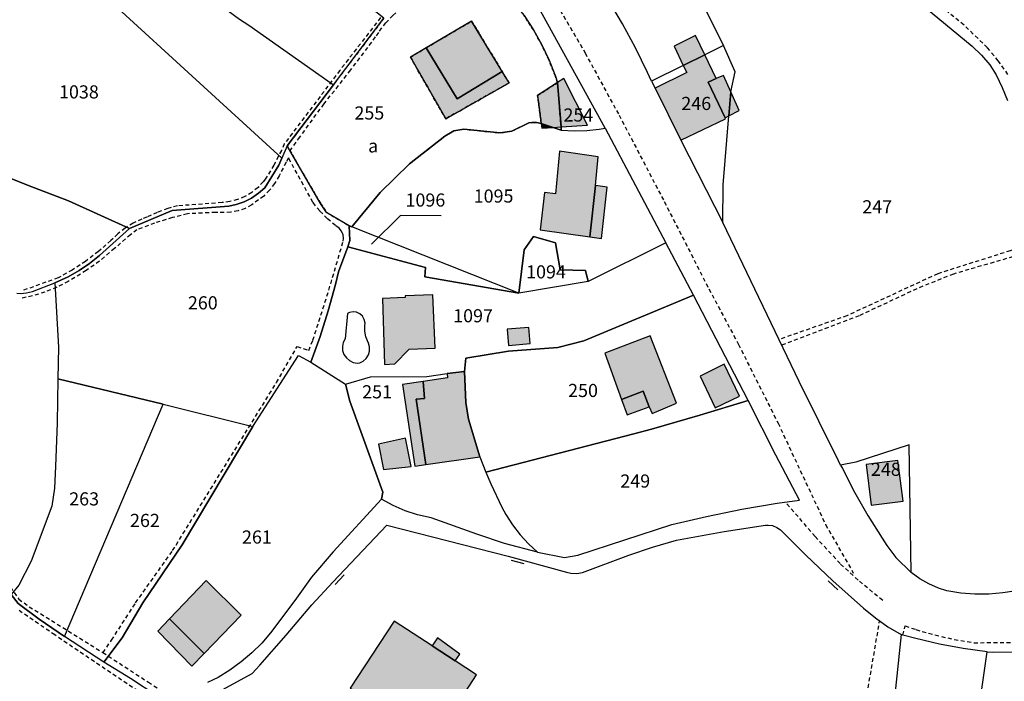
# Model space of a CAD drawing. Units: metres. Extents: x 1046040 to 1055388, y 6328416 to 6334622.
# Drawn here: x 1046580 to 1046729, y 6330393 to 6330494 of the extents above; entities that cross this region are included whole.
import ezdxf
from ezdxf.enums import TextEntityAlignment as Align

# ---------------------------------------------------------------- set-up
doc = ezdxf.new("R2010")
doc.units = ezdxf.units.M
doc.linetypes.add('TOPO1', pattern=[1, 0.6, -0.4])
doc.linetypes.add('TOPO4', pattern=[0.8, 0.5, -0.3])
doc.layers.get('0').update_dxf_attribs({"color": 255, "linetype": 'CONTINUOUS'})
for name, color, linetype in [('ig_cad_bati_dur', 152, 'CONTINUOUS'), ('ig_cad_bati_dur_hach', 24, 'CONTINUOUS'), ('ig_cad_bati_leger', 215, 'CONTINUOUS'), ('ig_cad_bati_leger_hach', 243, 'CONTINUOUS'), ('ig_cad_detail_lineaire', 252, 'TOPO1'), ('ig_cad_fleche_de_rattachement', 3, 'CONTINUOUS'), ('ig_cad_mitoyennete', 230, 'CONTINUOUS'), ('ig_cad_parcel', 3, 'CONTINUOUS'), ('ig_cad_parcel_num', 3, 'CONTINUOUS'), ('ig_cad_piscine_etang_bassin', 4, 'CONTINUOUS'), ('ig_cad_sfisc', 2, 'TOPO4'), ('ig_cad_sfisc_texte', 2, 'CONTINUOUS')]:
    doc.layers.add(name, color=color, linetype=linetype)
doc.styles.add('Times New Roman', font='times.ttf')

# ---------------------------------------------------------------- blocks, each defined once
blk = doc.blocks.new('MUR_NON_MIT')
blk.add_line((-1, 0.5), (1, 0.5))

msp = doc.modelspace()

# ---------------------------------------------------------------- hatches: boundary and pattern name
at = {"layer": 'ig_cad_bati_dur_hach'}
for points in [[(1046648.33, 6330493.83), (1046641.43, 6330489.77), (1046646.16, 6330482.01), (1046653, 6330486.13)], [(1046680.57, 6330487.07), (1046683.84, 6330488.69), (1046682.41, 6330491.64), (1046679.16, 6330490.01)], [(1046683.84, 6330488.69), (1046680.57, 6330487.07), (1046681.09, 6330485.98), (1046676.27, 6330483.59), (1046680.2, 6330475.67), (1046687.01, 6330478.93), (1046686.93, 6330479.11), (1046684.35, 6330484.51), (1046685.59, 6330485.08)], [(1046662.37, 6330485.06), (1046661.43, 6330484.45), (1046661.95, 6330477.7), (1046665.99, 6330477.99)], [(1046658.93, 6330478.24), (1046660.74, 6330477.62), (1046661.95, 6330477.7), (1046661.43, 6330484.45), (1046658.38, 6330482.52)], [(1046659.02, 6330477.51), (1046660.74, 6330477.62), (1046658.93, 6330478.24)], [(1046658.76, 6330462.06), (1046666.36, 6330460.97), (1046667.22, 6330468.8), (1046667.62, 6330473.15), (1046661.73, 6330474.04), (1046661.11, 6330467.51), (1046659.41, 6330467.72)], [(1046634.76, 6330451.57), (1046635.07, 6330441.55), (1046636.65, 6330441.63), (1046638.82, 6330443.85), (1046642.76, 6330444.02), (1046642.41, 6330452.15), (1046638.2, 6330451.98), (1046638.22, 6330451.72)], [(1046653.94, 6330444.4), (1046657.25, 6330444.74), (1046657.03, 6330447.19), (1046653.73, 6330446.93)], [(1046671.17, 6330436.18), (1046674.46, 6330437.46), (1046675.36, 6330435.08), (1046675.81, 6330434.09), (1046679.51, 6330435.64), (1046675.54, 6330445.89), (1046668.61, 6330443.25)], [(1046689.14, 6330436.7), (1046686.8, 6330441.57), (1046683.15, 6330439.77), (1046685.4, 6330434.94)], [(1046641.35, 6330426.28), (1046649.58, 6330427.45), (1046647.88, 6330433.23), (1046647.48, 6330435.76), (1046647.26, 6330440.44), (1046644.6, 6330440.16), (1046644.65, 6330439.48), (1046640.95, 6330438.96), (1046641.18, 6330436.35), (1046639.88, 6330436.23)], [(1046709.18, 6330420.13), (1046714.03, 6330420.72), (1046713.23, 6330426.89), (1046708.42, 6330426.3)], [(1046607.62, 6330397.53), (1046613.24, 6330403.35), (1046607.92, 6330408.64), (1046602.35, 6330402.78)], [(1046646.27, 6330389.97), (1046649.09, 6330394.27), (1046645.83, 6330396.39), (1046642.31, 6330398.67), (1046636.54, 6330402.43), (1046629.85, 6330392.23), (1046633.19, 6330390.1), (1046635.33, 6330388.68), (1046638.85, 6330386.34), (1046642.32, 6330383.96), (1046642.47, 6330384.2)]]:
    msp.add_hatch(color=256, dxfattribs=at).paths.add_polyline_path(points)
at = {"layer": 'ig_cad_bati_leger_hach'}
for points in [[(1046653, 6330486.13), (1046646.16, 6330482.01), (1046641.43, 6330489.77), (1046639.01, 6330488.34), (1046644.39, 6330478.95), (1046654.04, 6330484.41)], [(1046687.5, 6330479.4), (1046687.8, 6330483.03), (1046686.68, 6330485.53), (1046685.59, 6330485.08), (1046684.35, 6330484.51), (1046686.93, 6330479.11)], [(1046687.8, 6330483.03), (1046687.5, 6330479.4), (1046689.06, 6330480.22)], [(1046667.22, 6330468.8), (1046666.36, 6330460.97), (1046668.13, 6330460.72), (1046669, 6330468.53)], [(1046640.95, 6330438.96), (1046637.79, 6330438.51), (1046639.71, 6330426.05), (1046641.35, 6330426.28), (1046639.88, 6330436.23), (1046641.18, 6330436.35)], [(1046671.17, 6330436.18), (1046672, 6330433.86), (1046675.36, 6330435.08), (1046674.46, 6330437.46)], [(1046639.15, 6330426.02), (1046638.27, 6330430.33), (1046634.17, 6330429.41), (1046634.93, 6330425.52)], [(1046602.35, 6330402.78), (1046600.58, 6330400.9), (1046605.72, 6330395.57), (1046607.62, 6330397.53)], [(1046642.31, 6330398.67), (1046645.83, 6330396.39), (1046646.53, 6330397.41), (1046643.15, 6330399.91)]]:
    msp.add_hatch(color=256, dxfattribs=at).paths.add_polyline_path(points)

# ---------------------------------------------------------------- linework, layer by layer
at = {"layer": 'ig_cad_bati_dur'}
for points in [[(1046648.33, 6330493.83), (1046641.43, 6330489.77), (1046646.16, 6330482.01), (1046653, 6330486.13)], [(1046680.57, 6330487.07), (1046683.84, 6330488.69), (1046682.41, 6330491.64), (1046679.16, 6330490.01)], [(1046683.84, 6330488.69), (1046680.57, 6330487.07), (1046681.09, 6330485.98), (1046676.27, 6330483.59), (1046680.2, 6330475.67), (1046687.01, 6330478.93), (1046686.93, 6330479.11), (1046684.35, 6330484.51), (1046685.59, 6330485.08)], [(1046662.37, 6330485.06), (1046661.43, 6330484.45), (1046661.95, 6330477.7), (1046665.99, 6330477.99)], [(1046658.93, 6330478.24), (1046660.74, 6330477.62), (1046661.95, 6330477.7), (1046661.43, 6330484.45), (1046658.38, 6330482.52)], [(1046659.02, 6330477.51), (1046660.74, 6330477.62), (1046658.93, 6330478.24)], [(1046658.76, 6330462.06), (1046666.36, 6330460.97), (1046667.22, 6330468.8), (1046667.62, 6330473.15), (1046661.73, 6330474.04), (1046661.11, 6330467.51), (1046659.41, 6330467.72)], [(1046634.76, 6330451.57), (1046635.07, 6330441.55), (1046636.65, 6330441.63), (1046638.82, 6330443.85), (1046642.76, 6330444.02), (1046642.41, 6330452.15), (1046638.2, 6330451.98), (1046638.22, 6330451.72)], [(1046653.94, 6330444.4), (1046657.25, 6330444.74), (1046657.03, 6330447.19), (1046653.73, 6330446.93)], [(1046671.17, 6330436.18), (1046674.46, 6330437.46), (1046675.36, 6330435.08), (1046675.81, 6330434.09), (1046679.51, 6330435.64), (1046675.54, 6330445.89), (1046668.61, 6330443.25)], [(1046689.14, 6330436.7), (1046686.8, 6330441.57), (1046683.15, 6330439.77), (1046685.4, 6330434.94)], [(1046641.35, 6330426.28), (1046649.58, 6330427.45), (1046647.88, 6330433.23), (1046647.48, 6330435.76), (1046647.26, 6330440.44), (1046644.6, 6330440.16), (1046644.65, 6330439.48), (1046640.95, 6330438.96), (1046641.18, 6330436.35), (1046639.88, 6330436.23)], [(1046709.18, 6330420.13), (1046714.03, 6330420.72), (1046713.23, 6330426.89), (1046708.42, 6330426.3)], [(1046607.62, 6330397.53), (1046613.24, 6330403.35), (1046607.92, 6330408.64), (1046602.35, 6330402.78)], [(1046646.27, 6330389.97), (1046649.09, 6330394.27), (1046645.83, 6330396.39), (1046642.31, 6330398.67), (1046636.54, 6330402.43), (1046629.85, 6330392.23), (1046633.19, 6330390.1), (1046635.33, 6330388.68), (1046638.85, 6330386.34), (1046642.32, 6330383.96), (1046642.47, 6330384.2)]]:
    msp.add_lwpolyline(points, close=True, dxfattribs=at)
at = {"layer": 'ig_cad_bati_leger'}
for points in [[(1046653, 6330486.13), (1046646.16, 6330482.01), (1046641.43, 6330489.77), (1046639.01, 6330488.34), (1046644.39, 6330478.95), (1046654.04, 6330484.41)], [(1046687.5, 6330479.4), (1046687.8, 6330483.03), (1046686.68, 6330485.53), (1046685.59, 6330485.08), (1046684.35, 6330484.51), (1046686.93, 6330479.11)], [(1046687.8, 6330483.03), (1046687.5, 6330479.4), (1046689.06, 6330480.22)], [(1046667.22, 6330468.8), (1046666.36, 6330460.97), (1046668.13, 6330460.72), (1046669, 6330468.53)], [(1046640.95, 6330438.96), (1046637.79, 6330438.51), (1046639.71, 6330426.05), (1046641.35, 6330426.28), (1046639.88, 6330436.23), (1046641.18, 6330436.35)], [(1046671.17, 6330436.18), (1046672, 6330433.86), (1046675.36, 6330435.08), (1046674.46, 6330437.46)], [(1046639.15, 6330426.02), (1046638.27, 6330430.33), (1046634.17, 6330429.41), (1046634.93, 6330425.52)], [(1046602.35, 6330402.78), (1046600.58, 6330400.9), (1046605.72, 6330395.57), (1046607.62, 6330397.53)], [(1046642.31, 6330398.67), (1046645.83, 6330396.39), (1046646.53, 6330397.41), (1046643.15, 6330399.91)]]:
    msp.add_lwpolyline(points, close=True, dxfattribs=at)
at = {"layer": 'ig_cad_detail_lineaire'}
for points in [[(1046730.01, 6330485.69), (1046728.52, 6330487.78), (1046726.89, 6330489.77), (1046723.32, 6330493.21), (1046705.33, 6330507.86)], [(1046620.68, 6330474.06), (1046621.98, 6330475.89), (1046625.83, 6330481.18), (1046629.75, 6330486.14), (1046633.86, 6330491.6), (1046634.32, 6330492.31), (1046635.27, 6330493.55), (1046636.36, 6330494.7), (1046637.55, 6330495.72), (1046638.86, 6330496.6), (1046647.14, 6330501.27), (1046652.34, 6330504.65)], [(1046661.33, 6330496.34), (1046665.61, 6330488.98), (1046670.78, 6330479.52), (1046677.68, 6330466.33), (1046684.47, 6330453.04), (1046688.97, 6330444.59), (1046694.99, 6330432.61), (1046702.24, 6330417.15), (1046706.46, 6330409.76)], [(1046634.45, 6330494.35), (1046628.27, 6330486.32), (1046619.81, 6330475.12), (1046619.37, 6330474.13), (1046618.22, 6330471.9), (1046616.92, 6330469.75), (1046616.62, 6330469.38), (1046615.81, 6330468.5), (1046614.86, 6330467.73), (1046613.81, 6330467.11), (1046612.7, 6330466.64), (1046611.53, 6330466.34), (1046610.33, 6330466.19), (1046603.53, 6330465.68), (1046602.07, 6330465.29), (1046600.44, 6330464.7), (1046598.88, 6330463.96), (1046598.11, 6330463.67), (1046596.8, 6330463.07), (1046595.57, 6330462.31), (1046594.44, 6330461.41), (1046593.41, 6330460.39), (1046591.51, 6330458.72), (1046589.55, 6330457.24), (1046587.51, 6330455.91), (1046585.38, 6330454.72), (1046579.76, 6330452.71)], [(1046592.22, 6330397.65), (1046593.51, 6330399.56), (1046597.17, 6330405.23), (1046602.81, 6330413.19), (1046618.62, 6330438.77), (1046621.76, 6330444.28), (1046623.54, 6330443.68), (1046624.18, 6330445.24), (1046626.6, 6330452.87), (1046628.78, 6330460.3), (1046628.82, 6330460.71), (1046628.76, 6330461.29), (1046628.53, 6330461.84), (1046628.17, 6330462.3), (1046627.62, 6330462.69), (1046626.36, 6330463.75), (1046625.2, 6330464.93), (1046624.18, 6330466.22), (1046620.46, 6330472.98), (1046620.09, 6330472.34), (1046619.01, 6330470.28), (1046618.34, 6330469.1), (1046617.58, 6330468.09), (1046616.68, 6330467.19), (1046614.86, 6330465.84), (1046613.85, 6330465.3), (1046612.78, 6330464.92), (1046611.67, 6330464.71), (1046609.36, 6330464.68), (1046605.06, 6330464.49), (1046602.77, 6330463.9), (1046600.05, 6330463.07), (1046597.37, 6330462.06), (1046596.41, 6330461.3), (1046593.98, 6330459.21), (1046591.65, 6330457.26), (1046589.64, 6330455.83), (1046586.92, 6330454.18), (1046585.16, 6330453.29), (1046583.35, 6330452.56), (1046581.46, 6330451.98), (1046579.54, 6330451.57)], [(1046737.4, 6330460.87), (1046730.36, 6330458.86), (1046719.31, 6330455.34), (1046705.49, 6330448.96), (1046695.11, 6330445.32)], [(1046739.41, 6330460.44), (1046721.69, 6330455.31), (1046716.12, 6330453.06), (1046707.33, 6330448.94), (1046695.53, 6330444.47)], [(1046541.75, 6330443.99), (1046547.19, 6330439.55), (1046552.63, 6330434.46), (1046556.51, 6330431.25), (1046561.59, 6330427.79), (1046569.08, 6330419.3), (1046572.09, 6330415.97), (1046576.37, 6330410.07), (1046579.37, 6330405.81), (1046580.98, 6330404.65), (1046592.18, 6330397.67), (1046599.11, 6330393.16), (1046602.01, 6330391.23)], [(1046710.93, 6330405.59), (1046707.18, 6330408.7), (1046704.45, 6330411.21), (1046700.65, 6330415.33), (1046696.12, 6330420.58)], [(1046713.99, 6330400.33), (1046714.35, 6330401.72), (1046715.99, 6330401.16), (1046718.89, 6330400.34), (1046721.83, 6330399.66), (1046724.8, 6330399.16), (1046732.15, 6330399.23), (1046733.78, 6330399.27), (1046735.14, 6330399.51), (1046736.47, 6330399.9), (1046737.75, 6330400.45), (1046739.15, 6330401.16), (1046741.34, 6330402.4), (1046743.46, 6330403.79), (1046745.46, 6330405.31), (1046747.35, 6330406.97), (1046747.9, 6330406.43)], [(1046600.85, 6330389.56), (1046584.87, 6330400.34), (1046579.38, 6330404.09)], [(1046666.75, 6330353.34), (1046670.32, 6330356.21), (1046680.5, 6330365.4), (1046688.36, 6330370.19), (1046697.59, 6330374.99), (1046703.46, 6330377.56), (1046705.78, 6330378.91), (1046706.41, 6330379.57), (1046707, 6330380.93), (1046708.55, 6330391.31), (1046710.46, 6330402.48)]]:
    msp.add_lwpolyline(points, dxfattribs=at)
at = {"layer": 'ig_cad_fleche_de_rattachement'}
msp.add_lwpolyline([(1046643.7, 6330464.16), (1046637.51, 6330464.2), (1046633.1, 6330459.84)], dxfattribs=at)
at = {"layer": 'ig_cad_parcel'}
for points in [[(1046589.09, 6330520.85), (1046589.57, 6330520.31), (1046592.72, 6330516.8), (1046599.11, 6330510.59), (1046604.55, 6330503.4), (1046608.3, 6330498.28), (1046609.74, 6330496.77), (1046611.29, 6330495.39), (1046612.97, 6330494.12), (1046614.39, 6330493.2), (1046627.28, 6330484.14), (1046620.24, 6330474.82), (1046619.46, 6330472.96), (1046580.8, 6330508.35), (1046580.36, 6330508.76), (1046581.5, 6330510.54), (1046582.49, 6330512.4), (1046583.43, 6330514.61), (1046583.92, 6330515.68), (1046584.56, 6330516.66), (1046585.33, 6330517.55), (1046586.31, 6330518.37)], [(1046670.1, 6330516.17), (1046671.37, 6330514.1), (1046672.78, 6330512.12), (1046674.48, 6330510.09), (1046676.49, 6330508.36), (1046678.38, 6330506.51), (1046680.13, 6330504.58), (1046681, 6330503.06), (1046682.81, 6330497.87), (1046686.69, 6330490.09), (1046683.84, 6330488.69), (1046680.57, 6330487.07), (1046675.72, 6330484.69), (1046675.13, 6330485.98), (1046673.29, 6330489.73), (1046671.31, 6330493.41), (1046669.17, 6330496.99), (1046666.9, 6330500.51), (1046663.99, 6330504.5), (1046659.46, 6330509.64), (1046659.83, 6330509.82), (1046663.6, 6330511.64), (1046665.7, 6330513.1)], [(1046610.91, 6330508.5), (1046604.55, 6330503.4), (1046608.3, 6330498.28), (1046609.74, 6330496.77), (1046611.29, 6330495.39), (1046612.97, 6330494.12), (1046614.39, 6330493.2), (1046627.28, 6330484.14), (1046634.96, 6330494.25), (1046628.4, 6330499.55), (1046618.11, 6330514.22)], [(1046661.99, 6330477.2), (1046663.93, 6330477.09), (1046665.86, 6330477.14), (1046667.78, 6330477.36), (1046668.68, 6330477.53), (1046658.57, 6330495.85), (1046655.96, 6330499.73), (1046653.21, 6330503.52), (1046651.98, 6330505.12), (1046649.45, 6330503.39), (1046650.1, 6330499.76), (1046651.66, 6330498.86), (1046653.14, 6330497.82), (1046654.51, 6330496.64), (1046655.77, 6330495.34), (1046656.33, 6330494.66), (1046657.74, 6330492.49), (1046659.01, 6330490.21), (1046660.13, 6330487.86), (1046661.09, 6330485.44), (1046661.43, 6330484.45), (1046661.95, 6330477.7)], [(1046686.57, 6330463.14), (1046686.62, 6330468.9), (1046687.5, 6330479.4), (1046687.8, 6330483.03), (1046688.47, 6330486.09), (1046686.69, 6330490.09), (1046683.84, 6330488.69), (1046680.57, 6330487.07), (1046675.72, 6330484.69), (1046676.27, 6330483.59), (1046680.2, 6330475.67)], [(1046666.06, 6330454.17), (1046665.68, 6330455.82), (1046661.82, 6330455.95), (1046661.09, 6330460.04), (1046657.76, 6330461.04), (1046656.36, 6330459), (1046655.54, 6330452.4), (1046630.1, 6330462.48), (1046634.42, 6330467.71), (1046638.89, 6330472.1), (1046644.27, 6330476.32), (1046645.62, 6330477.13), (1046647.17, 6330477.37), (1046652.7, 6330476.79), (1046654.47, 6330477.07), (1046657.05, 6330478.31), (1046657.51, 6330478.4), (1046658.23, 6330478.4), (1046658.93, 6330478.24), (1046660.74, 6330477.62), (1046661.99, 6330477.2), (1046663.93, 6330477.09), (1046665.86, 6330477.14), (1046667.78, 6330477.36), (1046668.68, 6330477.53), (1046677.89, 6330460.07)], [(1046629.7, 6330462.67), (1046626.26, 6330464.7), (1046625.34, 6330466.06), (1046620.24, 6330474.82), (1046619.46, 6330472.96), (1046619, 6330471.89), (1046616.86, 6330468.45), (1046615.9, 6330467.6), (1046614.83, 6330466.87), (1046613.69, 6330466.31), (1046612.47, 6330465.89), (1046611.36, 6330465.64), (1046602.72, 6330465), (1046596.26, 6330462.22), (1046591.66, 6330458.12), (1046590.17, 6330456.91), (1046588.58, 6330455.83), (1046586.89, 6330454.89), (1046584.85, 6330453.99), (1046585.43, 6330444.18), (1046585.32, 6330439.35), (1046601.38, 6330435.48), (1046615.04, 6330432.09), (1046621.99, 6330442.9), (1046623.87, 6330441.89), (1046625.27, 6330445.78), (1046626.51, 6330449.72), (1046627.59, 6330453.7), (1046628.05, 6330455.65), (1046629.48, 6330459.47), (1046629.8, 6330460.43)], [(1046629.48, 6330459.47), (1046641.32, 6330456.31), (1046641.19, 6330454.88), (1046655.54, 6330452.4), (1046630.1, 6330462.48), (1046629.7, 6330462.67), (1046629.8, 6330460.43)], [(1046655.54, 6330452.4), (1046641.19, 6330454.88), (1046641.32, 6330456.31), (1046629.48, 6330459.47), (1046628.05, 6330455.65), (1046627.59, 6330453.7), (1046626.51, 6330449.72), (1046625.27, 6330445.78), (1046623.87, 6330441.89), (1046629.13, 6330438.55), (1046632.95, 6330439.65), (1046641.5, 6330439.68), (1046644.6, 6330440.16), (1046647.26, 6330440.44), (1046647.44, 6330442.51), (1046653.95, 6330443.54), (1046661.46, 6330444.12), (1046665.4, 6330445.13), (1046682.13, 6330452.07), (1046677.89, 6330460.07), (1046666.06, 6330454.17)], [(1046666.06, 6330454.17), (1046655.54, 6330452.4), (1046656.36, 6330459), (1046657.76, 6330461.04), (1046661.09, 6330460.04), (1046661.82, 6330455.95), (1046665.68, 6330455.82)], [(1046682.13, 6330452.07), (1046665.4, 6330445.13), (1046661.46, 6330444.12), (1046653.95, 6330443.54), (1046647.44, 6330442.51), (1046647.26, 6330440.44), (1046647.48, 6330435.76), (1046647.88, 6330433.23), (1046649.58, 6330427.45), (1046650.51, 6330425.14), (1046673.03, 6330430.97), (1046675.71, 6330431.68), (1046683.11, 6330433.79), (1046690.47, 6330436.07)], [(1046629.13, 6330438.55), (1046632.95, 6330439.65), (1046641.5, 6330439.68), (1046644.6, 6330440.16), (1046647.26, 6330440.44), (1046647.48, 6330435.76), (1046647.88, 6330433.23), (1046649.58, 6330427.45), (1046650.51, 6330425.14), (1046651.28, 6330423.36), (1046652.94, 6330419.82), (1046653.55, 6330418.69), (1046654.56, 6330417.1), (1046655.71, 6330415.6), (1046656.99, 6330414.23), (1046658.39, 6330412.96), (1046653.36, 6330414.27), (1046649.14, 6330415.7), (1046642.19, 6330418.16), (1046640.12, 6330418.65), (1046638.23, 6330419.27), (1046636.38, 6330420.07), (1046634.61, 6330421), (1046634.83, 6330422.07), (1046629.78, 6330435.93)], [(1046585.32, 6330439.35), (1046585.24, 6330432.66), (1046584.99, 6330425.98), (1046584.8, 6330422.7), (1046584.42, 6330419.97), (1046581.29, 6330411.58), (1046579.41, 6330407.94), (1046578.22, 6330406.49), (1046579.29, 6330405.14), (1046582.49, 6330402.74), (1046586.36, 6330400.09), (1046601.38, 6330435.48)], [(1046650.51, 6330425.14), (1046651.28, 6330423.36), (1046652.94, 6330419.82), (1046653.55, 6330418.69), (1046654.56, 6330417.1), (1046655.71, 6330415.6), (1046656.99, 6330414.23), (1046658.39, 6330412.96), (1046662.46, 6330412.16), (1046664.53, 6330412.49), (1046678.8, 6330417.16), (1046684.11, 6330418.4), (1046689.46, 6330419.48), (1046694.84, 6330420.39), (1046698.27, 6330420.88), (1046694.65, 6330427.72), (1046690.47, 6330436.07), (1046683.11, 6330433.79), (1046675.71, 6330431.68), (1046673.03, 6330430.97)], [(1046592.33, 6330396.21), (1046586.36, 6330400.09), (1046601.38, 6330435.48), (1046615.04, 6330432.09), (1046604.26, 6330414.05), (1046598.28, 6330405.22), (1046595.14, 6330399.93)], [(1046715.27, 6330409.85), (1046714.96, 6330429.31), (1046706.86, 6330426.67), (1046704.52, 6330426.22), (1046704.79, 6330425.71), (1046706.66, 6330422.09), (1046708.67, 6330418.56), (1046710.84, 6330415.1), (1046711.58, 6330413.99), (1046712.93, 6330412.12)], [(1046556.02, 6330415.35), (1046553.68, 6330411.27), (1046551.47, 6330407.4), (1046549.75, 6330398.13), (1046547.69, 6330392.14), (1046551.45, 6330390.59), (1046552.85, 6330388.59), (1046553.31, 6330388.15), (1046582.07, 6330373.85), (1046593.59, 6330369.97), (1046602.19, 6330389.78), (1046600.38, 6330391.05), (1046596.4, 6330393.69), (1046592.33, 6330396.21), (1046586.36, 6330400.09), (1046582.49, 6330402.74), (1046579.29, 6330405.14), (1046578.22, 6330406.49), (1046571.44, 6330415.36), (1046570.09, 6330417.37), (1046562.17, 6330426.09), (1046558.74, 6330420.11)], [(1046713.72, 6330400.4), (1046711.67, 6330380.58), (1046708.6, 6330371.4), (1046698.18, 6330363.14), (1046699.51, 6330353.89), (1046717.36, 6330358.93), (1046717.25, 6330361.38), (1046723.83, 6330362.32), (1046724.17, 6330362.37), (1046724.06, 6330364.54), (1046723.36, 6330364.49), (1046722.98, 6330370), (1046724.14, 6330370.03), (1046723.66, 6330375.51), (1046726.85, 6330397.76), (1046723.2, 6330398.27), (1046719.57, 6330398.94), (1046715.99, 6330399.78), (1046713.99, 6330400.33)]]:
    msp.add_lwpolyline(points, close=True, dxfattribs=at)
for points in [[(1046694.94, 6330514.46), (1046724.58, 6330489.99), (1046725.98, 6330488.64), (1046727.27, 6330487.18), (1046728.19, 6330485.64), (1046729.13, 6330483.71), (1046729.94, 6330481.71)], [(1046571.48, 6330472.54), (1046580.71, 6330468.83), (1046586.93, 6330466.45), (1046596.26, 6330462.22), (1046602.72, 6330465), (1046611.36, 6330465.64), (1046612.47, 6330465.89), (1046613.69, 6330466.31), (1046614.83, 6330466.87), (1046615.9, 6330467.6), (1046616.86, 6330468.45), (1046619, 6330471.89), (1046619.46, 6330472.96), (1046580.8, 6330508.35), (1046580.36, 6330508.76), (1046579.18, 6330507.74)], [(1046730.94, 6330407.03), (1046729.23, 6330406.75), (1046727.1, 6330406.58), (1046724.96, 6330406.57), (1046722.83, 6330406.73), (1046720.72, 6330407.05), (1046719.45, 6330407.47), (1046717.98, 6330408.11), (1046716.58, 6330408.91), (1046715.27, 6330409.85), (1046714.96, 6330429.31), (1046706.86, 6330426.67), (1046704.52, 6330426.22), (1046704.21, 6330426.88), (1046698.21, 6330438.93), (1046686.57, 6330463.14), (1046686.62, 6330468.9), (1046687.5, 6330479.4), (1046687.8, 6330483.03), (1046688.47, 6330486.09), (1046686.69, 6330490.09), (1046682.81, 6330497.87)], [(1046656.33, 6330494.66), (1046657.74, 6330492.49), (1046659.01, 6330490.21), (1046660.13, 6330487.86), (1046661.09, 6330485.44), (1046661.43, 6330484.45), (1046661.95, 6330477.7), (1046661.99, 6330477.2), (1046660.74, 6330477.62), (1046658.93, 6330478.24), (1046658.23, 6330478.4), (1046657.51, 6330478.4), (1046657.05, 6330478.31), (1046654.47, 6330477.07), (1046652.7, 6330476.79), (1046647.17, 6330477.37), (1046645.62, 6330477.13), (1046644.27, 6330476.32), (1046638.89, 6330472.1), (1046634.42, 6330467.71), (1046630.1, 6330462.48), (1046629.7, 6330462.67), (1046626.26, 6330464.7), (1046625.34, 6330466.06), (1046620.24, 6330474.82), (1046627.28, 6330484.14), (1046634.96, 6330494.25)], [(1046579.09, 6330452.4), (1046579.64, 6330452.35), (1046580.56, 6330452.42), (1046581.46, 6330452.66), (1046584.85, 6330453.99), (1046586.89, 6330454.89), (1046588.58, 6330455.83), (1046590.17, 6330456.91), (1046591.66, 6330458.12), (1046596.26, 6330462.22), (1046586.93, 6330466.45), (1046580.71, 6330468.83), (1046571.48, 6330472.54)], [(1046579.09, 6330452.4), (1046579.64, 6330452.35), (1046580.56, 6330452.42), (1046581.46, 6330452.66), (1046584.85, 6330453.99), (1046585.43, 6330444.18), (1046585.32, 6330439.35), (1046585.24, 6330432.66), (1046584.99, 6330425.98), (1046584.8, 6330422.7), (1046584.42, 6330419.97), (1046581.29, 6330411.58), (1046579.41, 6330407.94)], [(1046600.38, 6330391.05), (1046596.4, 6330393.69), (1046592.33, 6330396.21), (1046595.14, 6330399.93), (1046598.28, 6330405.22), (1046604.26, 6330414.05), (1046615.04, 6330432.09), (1046621.99, 6330442.9), (1046623.87, 6330441.89), (1046629.13, 6330438.55), (1046629.78, 6330435.93), (1046634.83, 6330422.07), (1046634.61, 6330421), (1046627.26, 6330413), (1046623.97, 6330409.16), (1046621.43, 6330405.61), (1046617.72, 6330400.67), (1046616.39, 6330399.11), (1046614.88, 6330397.61), (1046613.26, 6330396.24), (1046611.54, 6330395), (1046609.72, 6330393.89), (1046608.11, 6330393.08)], [(1046603.09, 6330388.01), (1046614.9, 6330394.46), (1046616.1, 6330395.75), (1046620.12, 6330400.29), (1046624.02, 6330404.94), (1046627.22, 6330408.38), (1046635.44, 6330417.07), (1046653.91, 6330412.32), (1046662.8, 6330409.92), (1046663.45, 6330409.77), (1046664.34, 6330409.71), (1046665.22, 6330409.83), (1046672.29, 6330412.5), (1046675.89, 6330413.71), (1046679.53, 6330414.77), (1046686.77, 6330416.09), (1046693.09, 6330417.05), (1046693.47, 6330417.07), (1046694.16, 6330416.99), (1046694.81, 6330416.73), (1046695.39, 6330416.35), (1046699.23, 6330412.49), (1046703.33, 6330408.61), (1046708.02, 6330404.44), (1046709.83, 6330402.96), (1046711.73, 6330401.6), (1046713.72, 6330400.4), (1046711.67, 6330380.58)], [(1046723.66, 6330375.51), (1046726.85, 6330397.76), (1046727.73, 6330397.73), (1046730.7, 6330397.75), (1046733.66, 6330397.92), (1046735.72, 6330398.48), (1046737.69, 6330399.17), (1046739.59, 6330400.04), (1046741.42, 6330401.05), (1046743.15, 6330402.21), (1046744.79, 6330403.51), (1046747.9, 6330406.43), (1046748.4, 6330405.91), (1046753.32, 6330401.1), (1046755.67, 6330399.2), (1046758.2, 6330397.38), (1046738.04, 6330380.34)]]:
    msp.add_lwpolyline(points, dxfattribs=at)
at = {"layer": 'ig_cad_piscine_etang_bassin'}
msp.add_lwpolyline([(1046629.42, 6330449.32), (1046629.07, 6330445.46), (1046628.78, 6330444.89), (1046628.65, 6330444.27), (1046628.69, 6330443.64), (1046628.9, 6330443.05), (1046629.26, 6330442.53), (1046629.74, 6330442.12), (1046630.31, 6330441.86), (1046630.93, 6330441.75), (1046631.29, 6330441.76), (1046631.84, 6330442.05), (1046632.29, 6330442.46), (1046632.62, 6330442.99), (1046632.78, 6330443.58), (1046632.78, 6330444.2), (1046632.61, 6330444.79), (1046632.22, 6330445.75), (1046632.06, 6330446.61), (1046632.07, 6330447.49), (1046632.12, 6330447.84), (1046631.99, 6330448.39), (1046631.73, 6330448.87), (1046631.33, 6330449.24), (1046630.83, 6330449.48), (1046630.29, 6330449.56), (1046629.75, 6330449.46)], close=True, dxfattribs=at)
at = {"layer": 'ig_cad_sfisc'}
msp.add_lwpolyline([(1046634.96, 6330494.25), (1046627.28, 6330484.14), (1046620.24, 6330474.82), (1046625.34, 6330466.06), (1046626.26, 6330464.7), (1046629.7, 6330462.67), (1046630.1, 6330462.48), (1046634.42, 6330467.71), (1046638.89, 6330472.1), (1046644.27, 6330476.32), (1046645.62, 6330477.13), (1046647.17, 6330477.37), (1046652.7, 6330476.79), (1046654.47, 6330477.07), (1046657.05, 6330478.31), (1046657.51, 6330478.4), (1046658.23, 6330478.4), (1046658.93, 6330478.24), (1046658.38, 6330482.52), (1046661.43, 6330484.45), (1046661.09, 6330485.44), (1046660.13, 6330487.86), (1046659.01, 6330490.21), (1046657.74, 6330492.49), (1046656.33, 6330494.66)], dxfattribs=at)
for points in [[(1046653, 6330486.13), (1046648.33, 6330493.83), (1046641.43, 6330489.77), (1046639.01, 6330488.34), (1046644.39, 6330478.95), (1046654.04, 6330484.41)], [(1046648.33, 6330493.83), (1046653, 6330486.13), (1046654.04, 6330484.41), (1046644.39, 6330478.95), (1046639.01, 6330488.34), (1046641.43, 6330489.77)], [(1046661.95, 6330477.7), (1046661.43, 6330484.45), (1046658.38, 6330482.52), (1046658.93, 6330478.24), (1046660.74, 6330477.62), (1046661.99, 6330477.2)]]:
    msp.add_lwpolyline(points, close=True, dxfattribs=at)

# ---------------------------------------------------------------- block references
at = {"layer": 'ig_cad_mitoyennete'}
for p, rotation in [((1046655.49, 6330411.9), 165.4), ((1046627.88, 6330409.09), 227.1), ((1046703.7, 6330408.28), 138.2)]:
    msp.add_blockref('MUR_NON_MIT', p, dxfattribs=dict(at, rotation=rotation))

# ---------------------------------------------------------------- texts
at = {"layer": 'ig_cad_parcel_num', "style": 'Times New Roman'}
for s, p in [('1038', (1046585.51, 6330481.42)), ('246', (1046680.27, 6330479.66)), ('255', (1046630.49, 6330478.21)), ('254', (1046662.32, 6330477.9)), ('1096', (1046638.27, 6330464.95)), ('1095', (1046648.65, 6330465.56)), ('247', (1046707.83, 6330463.92)), ('1094', (1046656.63, 6330454.01)), ('260', (1046605.13, 6330449.3)), ('1097', (1046645.53, 6330447.33)), ('250', (1046663.03, 6330435.95)), ('251', (1046631.67, 6330435.75)), ('248', (1046709.14, 6330423.95)), ('249', (1046670.98, 6330422.16)), ('263', (1046587.06, 6330419.44)), ('262', (1046596.32, 6330416.16)), ('261', (1046613.37, 6330413.63))]:
    msp.add_text(s, height=2, dxfattribs=at).set_placement(p, align=Align.BOTTOM_LEFT)
at = {"layer": 'ig_cad_sfisc_texte', "style": 'Times New Roman'}
msp.add_text('a', height=2, dxfattribs=at).set_placement((1046632.57, 6330473.2), align=Align.BOTTOM_LEFT)

doc.saveas('drawing.dxf')
